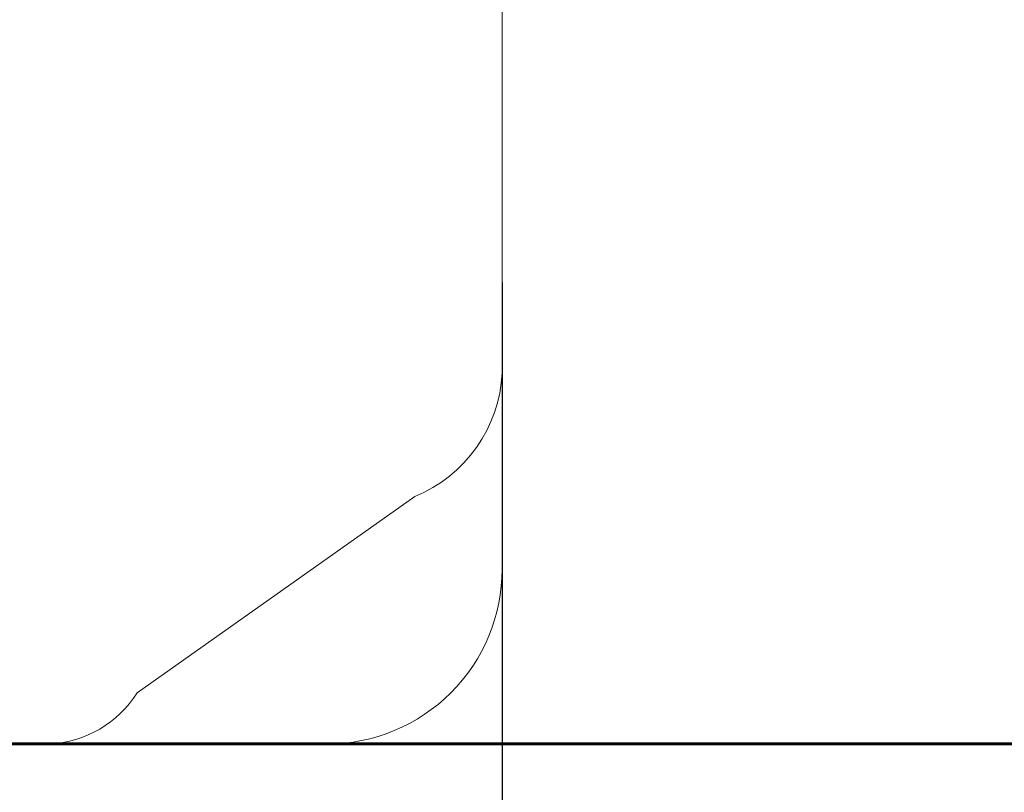
# Model space of a CAD drawing. Units: inches. Extents: x 8033 to 8625, y 72 to 360.
# Drawn here: x 8476 to 8486, y 92 to 101 of the extents above; entities that cross this region are included whole.
import ezdxf

# ---------------------------------------------------------------- set-up
doc = ezdxf.new("R2010")
doc.units = ezdxf.units.IN
doc.header["$MEASUREMENT"] = 0
doc.layers.add('Layer 1', color=7, linetype='Continuous', lineweight=0)
doc.styles.get("Standard").update_dxf_attribs({"font": 'arial.ttf'})
doc.dimstyles.new('Copy of Standard', dxfattribs={"dimtxt": 3, "dimasz": 3, "dimexe": 0.3, "dimexo": 0.3, "dimgap": 0.3, "dimtad": 1, "dimdec": 4, "dimzin": 0, "dimdsep": 46, "dimtxsty": 'Standard', "dimcen": 0.09, "dimadec": 0, "dimazin": 0, "dimtfac": 1, "dimtdec": 4, "dimtofl": 0, "dimtmove": 0, "dimatfit": 3, "dimfxl": 1, "dimtolj": 1, "dimtzin": 0, "dimarcsym": 0})

# ---------------------------------------------------------------- blocks, each defined once
blk = doc.blocks.new('*D120')
at = {"color": 0, "lineweight": -2, "transparency": 16777216}
for p, q in [((8480.54, 97.771), (8480.54, 82.679)), ((8449.747, 84.169), (8449.747, 82.679)), ((8452.747, 82.979), (8477.54, 82.979))]:
    blk.add_line(p, q, dxfattribs=at)
at = {"color": 0, "transparency": 16777216}
for points in [[(8452.747, 83.479), (8452.747, 82.479), (8449.747, 82.979)], [(8477.54, 83.479), (8477.54, 82.479), (8480.54, 82.979)]]:
    blk.add_solid(points, dxfattribs=at)
at = {"layer": 'Defpoints', "color": 0, "transparency": 16777216}
for p in [(8480.54, 98.071), (8449.747, 84.469), (8480.54, 82.979)]:
    blk.add_point(p, dxfattribs=at)
at = {"color": 0, "transparency": 16777216, "insert": (8465.143, 84.812), "char_height": 3, "attachment_point": 5}
blk.add_mtext('\\A1;{\\fArial|b0|i0|c163|p34;135}', dxfattribs=at)

msp = doc.modelspace()

# ---------------------------------------------------------------- linework, layer by layer
at = {"layer": 'Layer 1', "lineweight": 20}
for p, q in [((8480.54015, 126.03807), (8480.54015, 96.8281)), ((8480.54015, 96.8281), (8480.54015, 94.78146)), ((8479.62796, 95.53758), (8476.73421, 93.49149)), ((8475.82202, 92.95708), (8473.18306, 92.95708)), ((8478.71577, 92.95708), (8475.82202, 92.95708))]:
    msp.add_line(p, q, dxfattribs=at)
at = {"layer": 'Layer 1', "lineweight": 60}
msp.add_line((8411.76018, 92.95708), (8538.90824, 92.95708), dxfattribs=at)
at = {"layer": 'Layer 1', "lineweight": 20}
for points in [[(8479.62796, 95.53758), (8480.15741, 95.75377), (8480.51313, 96.25674), (8480.54015, 96.8281)], [(8475.82202, 92.95708), (8476.19484, 92.97528), (8476.53567, 93.17493), (8476.73421, 93.49149)]]:
    msp.add_open_spline(points, degree=3, dxfattribs=at)
msp.add_open_spline([(8478.71577, 92.95708), (8479.19944, 92.95708), (8479.66381, 93.14901), (8480.00574, 93.49149), (8480.34823, 93.83342), (8480.54015, 94.29779), (8480.54015, 94.78146)], degree=3, knots=[0, 0, 0, 0, 1, 1, 1, 2, 2, 2, 2], dxfattribs=at)

# ---------------------------------------------------------------- dimensions: what is measured, and where the dimension line sits
dim = msp.add_linear_dim(base=(8480.54015, 82.9788), p1=(8449.74681, 84.46885), p2=(8480.54015, 98.07092), text='{\\fArial|b0|i0|c163|p34;135}', dimstyle='Copy of Standard')
dim.commit()
dim.dimension.update_dxf_attribs({"geometry": '*D120', "text_midpoint": (8465.14348, 84.81154)})

doc.saveas('drawing.dxf')
